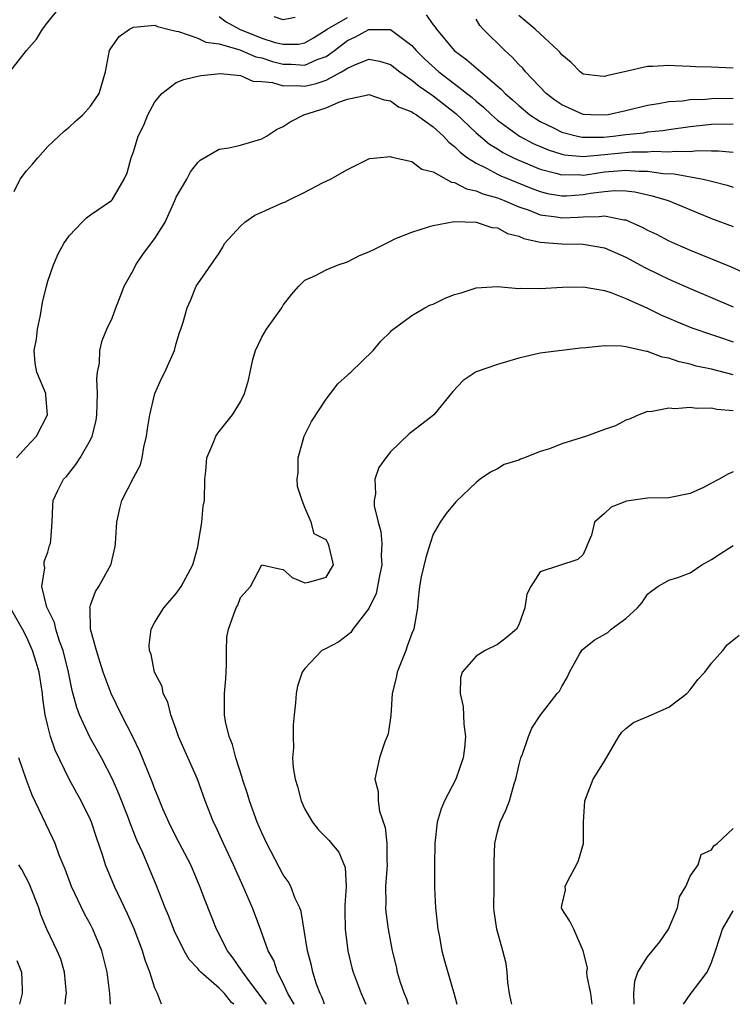
# Model space of a CAD drawing. Units: inches. Extents: x 2604000 to 2607000, y 1509000 to 1512000.
# Drawn here: x 2604232 to 2604299, y 1509000 to 1509092 of the extents above; entities that cross this region are included whole.
import ezdxf

# ---------------------------------------------------------------- set-up
doc = ezdxf.new("R2010")
doc.units = ezdxf.units.IN
doc.header["$MEASUREMENT"] = 0
doc.layers.add('LD26041509_2ft', color=60, linetype='Continuous')

msp = doc.modelspace()

# ---------------------------------------------------------------- linework, layer by layer
at = {"layer": 'LD26041509_2ft'}
for points, elevation in [([(2604231.459, 1509087), (2604233.02, 1509089), (2604233.952, 1509090.048), (2604234.498, 1509091), (2604235, 1509091.655), (2604236.087, 1509093)], 8436), ([(2604251, 1509092.184), (2604251.673, 1509091.673), (2604252.902, 1509091), (2604255, 1509090.155), (2604256.238, 1509089.762), (2604257, 1509089.583), (2604258.405, 1509089.595), (2604259, 1509089.713), (2604259.824, 1509090.176), (2604261, 1509090.924), (2604261.099, 1509091), (2604263, 1509092.093)], 8436), ([(2604258.092, 1509092.092), (2604257, 1509091.871), (2604256.146, 1509092.146)], 8438), ([(2604270.335, 1509092.335), (2604271, 1509091.394), (2604271.187, 1509091.187), (2604271.297, 1509091), (2604272.964, 1509089), (2604274.144, 1509088.143), (2604275, 1509087.372), (2604275.212, 1509087.212), (2604275.434, 1509087), (2604277.369, 1509085.369), (2604277.711, 1509085), (2604278.407, 1509084.407), (2604279, 1509083.865), (2604280.028, 1509083), (2604281, 1509082.376), (2604282.216, 1509081.784), (2604283, 1509081.375), (2604284.461, 1509081), (2604284.902, 1509080.902), (2604286.909, 1509080.908), (2604287.818, 1509081), (2604289, 1509081.154), (2604290.666, 1509081.334), (2604291, 1509081.399), (2604292.454, 1509081.546), (2604293, 1509081.633), (2604295, 1509081.903), (2604297, 1509082.126), (2604299, 1509082.162)], 8436), ([(2604299, 1509087.365), (2604297, 1509087.433), (2604295.492, 1509087.492), (2604295, 1509087.525), (2604293.566, 1509087.566), (2604293, 1509087.611), (2604291.503, 1509087.502), (2604291, 1509087.516), (2604288.85, 1509087), (2604287.319, 1509086.681), (2604287, 1509086.566), (2604286.601, 1509086.601), (2604285, 1509086.805), (2604284.718, 1509087), (2604283.881, 1509087.881), (2604283, 1509088.59), (2604282.833, 1509088.833), (2604282.664, 1509089), (2604280.534, 1509091), (2604279, 1509092.279)], 8440), ([(2604231.855, 1509075.855), (2604232.429, 1509077), (2604233, 1509077.767), (2604233.589, 1509078.411), (2604234.06, 1509079), (2604235, 1509080.05), (2604236.028, 1509081), (2604236.522, 1509081.478), (2604237, 1509081.863), (2604237.592, 1509082.408), (2604238.278, 1509083), (2604239, 1509083.803), (2604239.787, 1509085), (2604240.387, 1509087), (2604240.779, 1509089), (2604240.855, 1509089.145), (2604241.68, 1509090.32), (2604242.624, 1509091), (2604243, 1509091.184), (2604245, 1509091.374), (2604245.256, 1509091.256), (2604246.201, 1509091), (2604247, 1509090.809), (2604247.208, 1509090.792), (2604249, 1509090.168), (2604249.769, 1509089.769), (2604251, 1509089.611), (2604252.948, 1509089.052), (2604254.424, 1509088.424), (2604255, 1509088.305), (2604255.985, 1509087.985), (2604257, 1509087.723), (2604257.729, 1509087.729), (2604259, 1509087.642), (2604260.15, 1509088.15), (2604261, 1509088.448), (2604261.789, 1509089), (2604262.461, 1509089.539), (2604263, 1509089.939), (2604263.734, 1509090.266), (2604265, 1509090.954), (2604267, 1509090.958), (2604269, 1509089.481), (2604269.234, 1509089.234), (2604269.408, 1509089), (2604270.207, 1509088.207), (2604271.529, 1509087), (2604273, 1509085.895), (2604274.621, 1509084.621), (2604275, 1509084.268), (2604275.702, 1509083.702), (2604276.428, 1509083), (2604277, 1509082.503), (2604279.068, 1509081), (2604280.33, 1509080.33), (2604281.728, 1509079.728), (2604283, 1509079.322), (2604283.263, 1509079.263), (2604285, 1509079.106), (2604287, 1509079.288), (2604289.545, 1509079.546), (2604291, 1509079.55), (2604291.597, 1509079.597), (2604293, 1509079.535), (2604293.604, 1509079.603), (2604295, 1509079.588), (2604295.661, 1509079.661), (2604297, 1509079.641), (2604297.647, 1509079.646), (2604299, 1509079.524)], 8434), ([(2604299, 1509084.517), (2604297, 1509084.502), (2604296.441, 1509084.441), (2604295, 1509084.389), (2604294.284, 1509084.284), (2604293, 1509084.21), (2604292.023, 1509084.023), (2604291, 1509083.884), (2604289, 1509083.369), (2604287.326, 1509083), (2604287.043, 1509082.958), (2604285.727, 1509083), (2604285, 1509083.041), (2604283, 1509083.929), (2604282.37, 1509084.37), (2604281.532, 1509085), (2604279.627, 1509087), (2604279.358, 1509087.358), (2604279, 1509087.702), (2604278.385, 1509088.385), (2604277.684, 1509089), (2604275.652, 1509091), (2604275.346, 1509091.346), (2604275, 1509091.912)], 8438), ([(2604232.087, 1509051), (2604233, 1509052.021), (2604233.945, 1509053), (2604234.98, 1509055), (2604234.833, 1509056.833), (2604234.807, 1509057), (2604233.995, 1509059), (2604233.832, 1509059.832), (2604233.733, 1509061), (2604233.94, 1509062.06), (2604234.042, 1509063), (2604234.312, 1509064.312), (2604234.508, 1509065.492), (2604234.87, 1509067), (2604235, 1509067.475), (2604235.53, 1509069), (2604235.982, 1509070.018), (2604236.505, 1509071), (2604237, 1509071.703), (2604238.221, 1509073), (2604238.619, 1509073.381), (2604239, 1509073.684), (2604240.938, 1509075), (2604241, 1509075.063), (2604242.146, 1509077), (2604242.426, 1509077.574), (2604242.79, 1509079), (2604243, 1509079.538), (2604243.456, 1509081), (2604243.966, 1509082.034), (2604244.342, 1509083), (2604245, 1509084.224), (2604245.654, 1509085), (2604247, 1509086.016), (2604247.708, 1509086.292), (2604249, 1509086.601), (2604249.334, 1509086.666), (2604251.135, 1509086.864), (2604253, 1509086.663), (2604254.153, 1509086.153), (2604255, 1509086.11), (2604255.983, 1509086.017), (2604257, 1509085.694), (2604258.258, 1509085.742), (2604259, 1509085.69), (2604260.079, 1509085.921), (2604261, 1509086.236), (2604262.447, 1509087), (2604263, 1509087.356), (2604263.681, 1509087.681), (2604265, 1509088.191), (2604265.996, 1509087.996), (2604267, 1509087.699), (2604267.867, 1509087), (2604269, 1509086.232), (2604269.676, 1509085.676), (2604270.678, 1509085), (2604270.858, 1509084.858), (2604271, 1509084.777), (2604273.12, 1509083.12), (2604275, 1509081.336), (2604276.259, 1509080.259), (2604277, 1509079.814), (2604277.494, 1509079.494), (2604278.484, 1509079), (2604278.83, 1509078.83), (2604281, 1509077.923), (2604282.442, 1509077.558), (2604283, 1509077.387), (2604284.58, 1509077.42), (2604285, 1509077.384), (2604285.427, 1509077.427), (2604287, 1509077.667), (2604288.236, 1509077.764), (2604289, 1509077.848), (2604290.246, 1509077.754), (2604291, 1509077.756), (2604292.464, 1509077.536), (2604293.507, 1509077.507), (2604296.203, 1509077), (2604296.851, 1509076.851), (2604297, 1509076.796), (2604298.437, 1509076.436), (2604299, 1509076.246)], 8432), ([(2604252.371, 1509000), (2604252.174, 1509000.174), (2604251.501, 1509001), (2604251, 1509001.519), (2604249.282, 1509003), (2604249.147, 1509003.146), (2604249, 1509003.341), (2604248.191, 1509004.191), (2604247.731, 1509005), (2604246.835, 1509006.835), (2604246.281, 1509008.282), (2604245.978, 1509009), (2604245.189, 1509011), (2604243.865, 1509014.134), (2604243.321, 1509015.32), (2604242.75, 1509016.75), (2604242.472, 1509017.528), (2604241.651, 1509019.651), (2604241.053, 1509021), (2604240.007, 1509023), (2604238.927, 1509024.927), (2604237.975, 1509027), (2604237.711, 1509027.711), (2604237.289, 1509029.289), (2604236.933, 1509031), (2604236.441, 1509033), (2604236.103, 1509033.897), (2604235.756, 1509035), (2604235.622, 1509035.622), (2604234.928, 1509037.072), (2604234.461, 1509039), (2604234.717, 1509040.717), (2604234.652, 1509041), (2604234.672, 1509041.328), (2604235, 1509042.186), (2604235.177, 1509042.823), (2604235.258, 1509043), (2604235.302, 1509043.302), (2604235.405, 1509045), (2604235.466, 1509046.534), (2604235.506, 1509047), (2604235.934, 1509047.934), (2604236.455, 1509049), (2604236.737, 1509049.264), (2604237.618, 1509050.382), (2604238.023, 1509051), (2604239, 1509052.673), (2604239.162, 1509053), (2604239.516, 1509054.484), (2604239.584, 1509055), (2604239.647, 1509057), (2604239.59, 1509058.41), (2604239.645, 1509059), (2604239.827, 1509059.827), (2604239.857, 1509061), (2604240.069, 1509061.931), (2604240.53, 1509063), (2604241, 1509064.017), (2604241.369, 1509065), (2604241.838, 1509066.162), (2604242.148, 1509067), (2604243, 1509068.525), (2604243.232, 1509069), (2604243.952, 1509070.048), (2604245, 1509071.447), (2604245.95, 1509073), (2604246.872, 1509075), (2604247, 1509075.321), (2604248.002, 1509077), (2604248.323, 1509077.677), (2604249, 1509078.548), (2604249.228, 1509078.772), (2604251, 1509079.794), (2604251.908, 1509079.908), (2604253, 1509080.173), (2604255, 1509080.746), (2604255.419, 1509081), (2604256.353, 1509081.647), (2604257, 1509081.903), (2604257.639, 1509082.361), (2604258.916, 1509083), (2604261, 1509083.653), (2604262.181, 1509084.181), (2604263, 1509084.448), (2604264.878, 1509084.878), (2604265, 1509084.893), (2604266.408, 1509084.408), (2604267, 1509084.305), (2604267.76, 1509083.76), (2604269, 1509083.289), (2604269.162, 1509083.162), (2604269.443, 1509083), (2604271, 1509081.867), (2604271.971, 1509081), (2604272.447, 1509080.447), (2604273, 1509080.047), (2604273.503, 1509079.503), (2604274.195, 1509079), (2604275, 1509078.477), (2604275.978, 1509078.022), (2604277, 1509077.473), (2604277.317, 1509077.317), (2604280.157, 1509076.157), (2604281, 1509075.845), (2604281.673, 1509075.673), (2604283, 1509075.444), (2604283.454, 1509075.453), (2604285, 1509075.557), (2604285.676, 1509075.676), (2604287, 1509075.849), (2604287.938, 1509075.938), (2604289, 1509075.902), (2604289.819, 1509075.82), (2604291.451, 1509075.451), (2604292.953, 1509075), (2604297, 1509073.32), (2604299, 1509072.594)], 8430), ([(2604255.419, 1509000), (2604254.837, 1509000.837), (2604253.777, 1509002.223), (2604253.208, 1509003), (2604253.139, 1509003.139), (2604252.319, 1509004.319), (2604251.773, 1509005), (2604250.76, 1509007), (2604249.696, 1509009.696), (2604249.209, 1509011), (2604248.348, 1509013), (2604247, 1509015.59), (2604246.299, 1509017), (2604245.756, 1509018.244), (2604245.326, 1509019.326), (2604245, 1509020.081), (2604244.759, 1509020.758), (2604244.4, 1509021.601), (2604243.604, 1509023.604), (2604242.946, 1509024.946), (2604241.89, 1509027), (2604240.923, 1509029), (2604240.188, 1509031), (2604239.908, 1509031.908), (2604239.537, 1509033), (2604239.001, 1509034.999), (2604238.947, 1509036.947), (2604238.93, 1509037), (2604239, 1509037.248), (2604239.468, 1509038.533), (2604239.77, 1509039), (2604240.886, 1509041), (2604240.917, 1509041.083), (2604241, 1509041.512), (2604241.28, 1509042.72), (2604241.327, 1509043), (2604241.451, 1509045), (2604241.727, 1509046.273), (2604241.911, 1509047), (2604243, 1509049.123), (2604243.654, 1509050.346), (2604243.812, 1509051), (2604243.982, 1509051.982), (2604244.232, 1509053), (2604244.311, 1509053.689), (2604244.542, 1509055), (2604244.991, 1509057.009), (2604245.609, 1509058.391), (2604245.938, 1509059), (2604246.834, 1509061), (2604247, 1509061.675), (2604247.303, 1509062.697), (2604247.427, 1509063), (2604247.66, 1509063.66), (2604248.03, 1509065), (2604248.338, 1509065.662), (2604248.872, 1509067), (2604249, 1509067.234), (2604251, 1509070.104), (2604251.339, 1509070.661), (2604251.501, 1509071), (2604253, 1509072.604), (2604253.407, 1509073), (2604254.352, 1509073.648), (2604255, 1509073.928), (2604255.728, 1509074.272), (2604257, 1509074.819), (2604257.137, 1509074.863), (2604257.424, 1509075), (2604259, 1509075.787), (2604260.659, 1509076.659), (2604261.412, 1509077), (2604263, 1509077.914), (2604263.741, 1509078.259), (2604265, 1509078.894), (2604265.077, 1509078.923), (2604265.724, 1509079), (2604267, 1509079.115), (2604267.076, 1509079.076), (2604267.452, 1509079), (2604269, 1509078.632), (2604269.921, 1509077.921), (2604271, 1509077.666), (2604272.703, 1509076.703), (2604273, 1509076.673), (2604274.092, 1509076.092), (2604275, 1509075.916), (2604275.633, 1509075.633), (2604277, 1509075.247), (2604277.633, 1509075), (2604279, 1509074.42), (2604279.875, 1509074.125), (2604281, 1509073.683), (2604282.516, 1509073.485), (2604283, 1509073.395), (2604284.539, 1509073.461), (2604285, 1509073.497), (2604286.498, 1509073.502), (2604287, 1509073.586), (2604288.802, 1509073.198), (2604289, 1509073.189), (2604289.463, 1509073), (2604290.515, 1509072.515), (2604291, 1509072.244), (2604291.852, 1509071.852), (2604293, 1509071.251), (2604293.561, 1509071), (2604295, 1509070.384), (2604298.83, 1509068.83), (2604300.198, 1509068.198)], 8428), ([(2604258.018, 1509000), (2604258.013, 1509000.013), (2604257.434, 1509001), (2604257, 1509001.967), (2604256.471, 1509003), (2604256.099, 1509004.099), (2604255.597, 1509005), (2604254.911, 1509006.911), (2604254.108, 1509009), (2604253.241, 1509011), (2604252.336, 1509013), (2604251.402, 1509015), (2604250.653, 1509016.653), (2604250.478, 1509017), (2604249.699, 1509019), (2604248.985, 1509021), (2604247.222, 1509025), (2604247, 1509025.631), (2604246.484, 1509027), (2604246.2, 1509028.201), (2604245.783, 1509029), (2604245.671, 1509029.671), (2604244.975, 1509031), (2604244.644, 1509032.644), (2604244.49, 1509033), (2604244.476, 1509033.524), (2604244.65, 1509035), (2604245, 1509035.658), (2604245.828, 1509037), (2604247, 1509038.333), (2604247.45, 1509039), (2604248.544, 1509041), (2604249, 1509042.674), (2604249.091, 1509043.091), (2604249.379, 1509045), (2604249.513, 1509046.487), (2604249.638, 1509047), (2604249.664, 1509049), (2604249.755, 1509049.755), (2604249.849, 1509051), (2604250.521, 1509052.521), (2604250.695, 1509053), (2604250.81, 1509053.19), (2604251, 1509053.442), (2604252.252, 1509055), (2604253, 1509056.22), (2604253.364, 1509057), (2604253.76, 1509058.24), (2604253.898, 1509059), (2604254.16, 1509060.16), (2604254.399, 1509061), (2604255, 1509062.239), (2604255.43, 1509063), (2604256.858, 1509065), (2604257, 1509065.239), (2604257.778, 1509066.222), (2604258.451, 1509067), (2604259, 1509067.573), (2604260.009, 1509068.009), (2604261, 1509068.532), (2604262.129, 1509069), (2604263, 1509069.291), (2604264.121, 1509069.879), (2604265, 1509070.223), (2604265.528, 1509070.472), (2604267, 1509071.227), (2604267.419, 1509071.418), (2604269, 1509072.059), (2604270.557, 1509072.557), (2604271, 1509072.675), (2604272.964, 1509073.037), (2604275.018, 1509073), (2604276.487, 1509072.488), (2604277, 1509072.455), (2604277.941, 1509071.941), (2604279, 1509071.674), (2604279.465, 1509071.465), (2604281, 1509071.133), (2604283, 1509070.955), (2604285, 1509070.928), (2604287, 1509070.589), (2604289, 1509069.724), (2604290.769, 1509068.768), (2604292.105, 1509068.105), (2604293, 1509067.679), (2604295, 1509066.786), (2604299, 1509065.079)], 8426), ([(2604260.849, 1509000), (2604260.628, 1509000.628), (2604260.442, 1509001), (2604260.113, 1509001.887), (2604259.75, 1509003), (2604259.62, 1509003.62), (2604259.246, 1509005), (2604258.651, 1509008.651), (2604258.526, 1509009), (2604258.112, 1509009.888), (2604257.71, 1509011), (2604257.448, 1509011.448), (2604257, 1509012.081), (2604255.461, 1509015), (2604255, 1509015.99), (2604254.57, 1509017), (2604253.83, 1509019), (2604253.643, 1509019.643), (2604253.182, 1509021), (2604253.151, 1509021.15), (2604252.562, 1509023), (2604252.25, 1509024.249), (2604251.93, 1509025), (2604251.603, 1509026.397), (2604251.509, 1509027), (2604251.512, 1509029), (2604251.617, 1509030.383), (2604251.688, 1509031.688), (2604251.686, 1509033), (2604251.728, 1509034.272), (2604251.875, 1509035), (2604252.391, 1509036.391), (2604252.601, 1509037), (2604252.745, 1509037.254), (2604253, 1509037.954), (2604253.944, 1509039), (2604255, 1509041.005), (2604256.634, 1509040.634), (2604257, 1509040.572), (2604257.817, 1509039.816), (2604259, 1509039.342), (2604259.386, 1509039.386), (2604261, 1509039.853), (2604261.672, 1509041), (2604261.28, 1509042.72), (2604261.197, 1509043), (2604261.113, 1509043.113), (2604261, 1509043.352), (2604259.887, 1509043.887), (2604259.592, 1509045), (2604259, 1509046.365), (2604258.766, 1509047), (2604258.321, 1509048.322), (2604258.301, 1509049), (2604258.374, 1509049.626), (2604258.372, 1509051), (2604258.943, 1509053), (2604259.622, 1509054.378), (2604261, 1509056.477), (2604261.396, 1509057), (2604262.103, 1509057.898), (2604263, 1509058.7), (2604263.142, 1509058.858), (2604263.306, 1509059), (2604265.387, 1509061), (2604266.116, 1509061.884), (2604267, 1509062.749), (2604267.117, 1509062.883), (2604269, 1509064.287), (2604270.228, 1509065), (2604270.735, 1509065.265), (2604271, 1509065.339), (2604272.114, 1509065.886), (2604273, 1509066.225), (2604273.602, 1509066.398), (2604275, 1509066.87), (2604277.012, 1509066.988), (2604279, 1509066.801), (2604279.181, 1509066.82), (2604281, 1509066.786), (2604283.068, 1509066.932), (2604285, 1509066.96), (2604287, 1509066.597), (2604287.585, 1509066.415), (2604289, 1509065.855), (2604291, 1509064.969), (2604292.316, 1509064.316), (2604293, 1509064.042), (2604293.714, 1509063.714), (2604295.139, 1509063.138), (2604297, 1509062.492), (2604297.735, 1509062.265), (2604299, 1509061.831)], 8424), ([(2604299, 1509058.74), (2604297, 1509059.253), (2604295.559, 1509059.559), (2604295, 1509059.725), (2604293.951, 1509059.951), (2604293, 1509060.286), (2604292.393, 1509060.393), (2604291, 1509060.904), (2604290.907, 1509060.908), (2604289, 1509061.347), (2604288.583, 1509061.417), (2604287, 1509061.456), (2604285.257, 1509061.257), (2604284.761, 1509061.239), (2604281, 1509060.775), (2604279, 1509060.289), (2604277, 1509059.711), (2604275, 1509059.032), (2604273.78, 1509058.22), (2604272.831, 1509057.169), (2604271.059, 1509055), (2604270.754, 1509054.754), (2604269, 1509053.428), (2604268.767, 1509053.233), (2604267, 1509051.547), (2604266.571, 1509051), (2604265.922, 1509050.078), (2604265.531, 1509049), (2604265.623, 1509047.623), (2604265.477, 1509047), (2604265.483, 1509046.517), (2604265.857, 1509045), (2604266.118, 1509044.118), (2604266.2, 1509043), (2604266.147, 1509041.853), (2604266.199, 1509041), (2604265.975, 1509039.975), (2604265.671, 1509038.329), (2604265, 1509036.933), (2604263.491, 1509035), (2604263.298, 1509034.702), (2604263, 1509034.449), (2604262.184, 1509033.816), (2604261, 1509033.215), (2604260.611, 1509033), (2604259, 1509031.328), (2604258.769, 1509031), (2604258.311, 1509029.689), (2604258.194, 1509029), (2604258.141, 1509028.141), (2604258.01, 1509027), (2604257.932, 1509026.068), (2604257.908, 1509025), (2604257.942, 1509023.942), (2604257.862, 1509023), (2604257.919, 1509022.081), (2604258.101, 1509021), (2604258.324, 1509020.324), (2604258.662, 1509019), (2604259, 1509018.224), (2604259.715, 1509017), (2604260.293, 1509016.292), (2604261.272, 1509015.272), (2604261.486, 1509015), (2604262.187, 1509014.187), (2604262.768, 1509012.768), (2604262.864, 1509011), (2604262.737, 1509009.263), (2604262.756, 1509008.756), (2604262.769, 1509007), (2604263.015, 1509005), (2604263.409, 1509003.409), (2604263.515, 1509003), (2604264.259, 1509001), (2604264.714, 1509000)], 8422), ([(2604299, 1509055.365), (2604297.491, 1509055.491), (2604297, 1509055.615), (2604295.591, 1509055.591), (2604295, 1509055.698), (2604293.559, 1509055.559), (2604293, 1509055.634), (2604291.298, 1509055.299), (2604291, 1509055.302), (2604290.209, 1509055), (2604289.38, 1509054.62), (2604289, 1509054.51), (2604288.035, 1509053.965), (2604287, 1509053.628), (2604285.306, 1509053), (2604283, 1509052.302), (2604281.849, 1509051.849), (2604281, 1509051.593), (2604279.535, 1509051), (2604279.141, 1509050.859), (2604279, 1509050.782), (2604277.634, 1509050.366), (2604277, 1509049.974), (2604276.353, 1509049.647), (2604275.38, 1509049), (2604275, 1509048.702), (2604273.123, 1509046.877), (2604272.194, 1509045.806), (2604271.645, 1509045), (2604271, 1509043.876), (2604270.705, 1509043), (2604270.304, 1509041.696), (2604269.882, 1509039.882), (2604269.722, 1509039), (2604269.569, 1509037.57), (2604269.528, 1509037), (2604269.234, 1509035.233), (2604269.175, 1509035), (2604269, 1509034.586), (2604268.573, 1509033.427), (2604268.437, 1509033), (2604267.637, 1509031), (2604267.551, 1509030.449), (2604267.177, 1509029), (2604267.04, 1509026.96), (2604266.776, 1509025.224), (2604266.709, 1509025), (2604266.481, 1509024.481), (2604265.981, 1509023), (2604265.532, 1509021), (2604265.853, 1509019.853), (2604265.848, 1509019), (2604265.987, 1509018.013), (2604266.501, 1509016.501), (2604266.665, 1509015), (2604266.655, 1509013.345), (2604266.684, 1509013), (2604266.535, 1509011), (2604266.568, 1509009.433), (2604266.545, 1509009), (2604266.583, 1509008.583), (2604266.798, 1509007), (2604267.151, 1509005), (2604267.527, 1509003.527), (2604267.642, 1509003), (2604267.925, 1509002.075), (2604268.294, 1509001), (2604268.496, 1509000.496), (2604268.645, 1509000)], 8420), ([(2604299, 1509049.672), (2604298.515, 1509049.485), (2604297.695, 1509049), (2604297, 1509048.63), (2604296.234, 1509048.234), (2604295, 1509047.65), (2604293, 1509047.258), (2604291, 1509047.224), (2604289.047, 1509046.953), (2604287.623, 1509046.377), (2604287, 1509045.81), (2604286.069, 1509045), (2604285.768, 1509043.768), (2604285.438, 1509043), (2604285.317, 1509042.683), (2604285, 1509041.988), (2604284.492, 1509041.508), (2604281, 1509040.361), (2604280.103, 1509039), (2604279.736, 1509038.264), (2604279.565, 1509037), (2604279, 1509035.407), (2604278.761, 1509035), (2604277.807, 1509034.193), (2604277, 1509033.589), (2604275.841, 1509033), (2604275, 1509032.481), (2604273.711, 1509031), (2604273.533, 1509030.467), (2604273.522, 1509029), (2604273.801, 1509027.801), (2604273.858, 1509026.142), (2604274.005, 1509025), (2604273.916, 1509023.916), (2604273.806, 1509023), (2604273.098, 1509021), (2604272.057, 1509019), (2604271.755, 1509018.245), (2604271.362, 1509017), (2604271.152, 1509015), (2604271.125, 1509013), (2604271.117, 1509010.883), (2604271.216, 1509009), (2604271.43, 1509007), (2604271.542, 1509006.458), (2604271.798, 1509005), (2604272.051, 1509004.051), (2604272.951, 1509000.952), (2604273.192, 1509000)], 8418), ([(2604278.344, 1509000), (2604278.276, 1509000.276), (2604278.122, 1509001), (2604277.959, 1509002.041), (2604277.892, 1509003), (2604277.803, 1509003.803), (2604277.513, 1509005), (2604276.94, 1509007), (2604276.693, 1509008.693), (2604276.66, 1509009), (2604276.686, 1509011), (2604276.687, 1509013.313), (2604276.739, 1509015), (2604277, 1509016.108), (2604277.256, 1509017), (2604277.822, 1509018.178), (2604278.109, 1509019), (2604278.559, 1509020.559), (2604278.724, 1509021), (2604279, 1509022.244), (2604279.193, 1509023), (2604279.34, 1509023.34), (2604279.908, 1509025), (2604280.217, 1509025.783), (2604281, 1509026.935), (2604282.587, 1509029), (2604282.781, 1509029.219), (2604283, 1509029.668), (2604283.507, 1509030.493), (2604283.72, 1509031), (2604284.661, 1509032.661), (2604284.923, 1509033.077), (2604286.03, 1509033.97), (2604287.297, 1509034.703), (2604287.62, 1509035), (2604289, 1509035.996), (2604290.081, 1509037), (2604290.508, 1509037.492), (2604291, 1509038.275), (2604291.409, 1509038.591), (2604291.984, 1509039), (2604293, 1509039.585), (2604293.837, 1509039.837), (2604295, 1509040.273), (2604296.09, 1509041), (2604297, 1509041.517), (2604297.891, 1509042.109), (2604299, 1509042.808)], 8416), ([(2604245.633, 1509000), (2604245.243, 1509001), (2604245, 1509001.506), (2604244.544, 1509003), (2604244.109, 1509004.109), (2604243.86, 1509005), (2604243.055, 1509007.055), (2604242.44, 1509008.439), (2604241.231, 1509011), (2604240.405, 1509013), (2604240.134, 1509013.867), (2604239.555, 1509015.556), (2604239.09, 1509017), (2604239, 1509017.214), (2604238.113, 1509019), (2604237.703, 1509019.703), (2604236.993, 1509020.994), (2604235.706, 1509023.706), (2604235.256, 1509025), (2604235, 1509025.976), (2604234.754, 1509027), (2604234.543, 1509028.543), (2604234.513, 1509029), (2604234.199, 1509031), (2604233.925, 1509031.924), (2604233.575, 1509033), (2604233, 1509034.296), (2604232.641, 1509035), (2604231, 1509037.891)], 8432), ([(2604285.834, 1509000), (2604285.723, 1509001), (2604285.389, 1509002.611), (2604285.345, 1509003), (2604285.397, 1509003.397), (2604285.003, 1509005.002), (2604284.128, 1509007), (2604283.768, 1509007.768), (2604283, 1509008.914), (2604282.969, 1509009), (2604283, 1509009.235), (2604283.347, 1509010.652), (2604283.332, 1509011), (2604283.598, 1509011.598), (2604284.381, 1509013), (2604284.578, 1509013.422), (2604285.022, 1509015), (2604285.043, 1509017), (2604285.15, 1509019), (2604285.948, 1509021), (2604287, 1509022.698), (2604288.345, 1509025), (2604288.606, 1509025.394), (2604289, 1509025.733), (2604289.703, 1509026.297), (2604291.37, 1509027), (2604293, 1509027.725), (2604294.678, 1509029), (2604295, 1509029.336), (2604295.702, 1509030.298), (2604296.377, 1509031), (2604297, 1509031.825), (2604298.056, 1509033), (2604298.46, 1509033.539), (2604299.566, 1509034.434)], 8414), ([(2604240.857, 1509000), (2604240.797, 1509001), (2604240.563, 1509003), (2604240.048, 1509005), (2604239.22, 1509007), (2604239, 1509007.435), (2604238.446, 1509008.446), (2604237.229, 1509011), (2604236.614, 1509012.614), (2604236.071, 1509013.929), (2604235.679, 1509015), (2604235.478, 1509015.478), (2604233.531, 1509019.531), (2604232.996, 1509020.996), (2604232.308, 1509023)], 8434), ([(2604289.778, 1509000), (2604289.742, 1509001), (2604289.837, 1509002.163), (2604290.092, 1509003), (2604291, 1509004.434), (2604292.172, 1509005.828), (2604292.984, 1509007), (2604293.801, 1509009), (2604293.984, 1509010.016), (2604294.579, 1509011), (2604295, 1509011.958), (2604295.753, 1509013), (2604296.028, 1509013.972), (2604297, 1509014.425), (2604297.21, 1509014.79), (2604297.52, 1509015), (2604299, 1509016.404)], 8412), ([(2604236.637, 1509000), (2604236.683, 1509000.683), (2604236.736, 1509001), (2604236.577, 1509003), (2604236.207, 1509004.207), (2604235.891, 1509005), (2604234.901, 1509007), (2604234.36, 1509008.36), (2604234.153, 1509009), (2604233.266, 1509011.266), (2604232.572, 1509012.572), (2604232.289, 1509013)], 8436), ([(2604294.384, 1509000), (2604295, 1509000.9), (2604295.892, 1509002.108), (2604296.591, 1509003), (2604297, 1509003.891), (2604297.367, 1509005), (2604297.751, 1509006.249), (2604298.011, 1509007), (2604299, 1509008.733)], 8410), ([(2604232.097, 1509004.097), (2604232.538, 1509003), (2604232.599, 1509001.401), (2604232.601, 1509001), (2604232.348, 1509000)], 8438)]:
    msp.add_lwpolyline(points, dxfattribs=dict(at, elevation=elevation))

doc.saveas('drawing.dxf')
